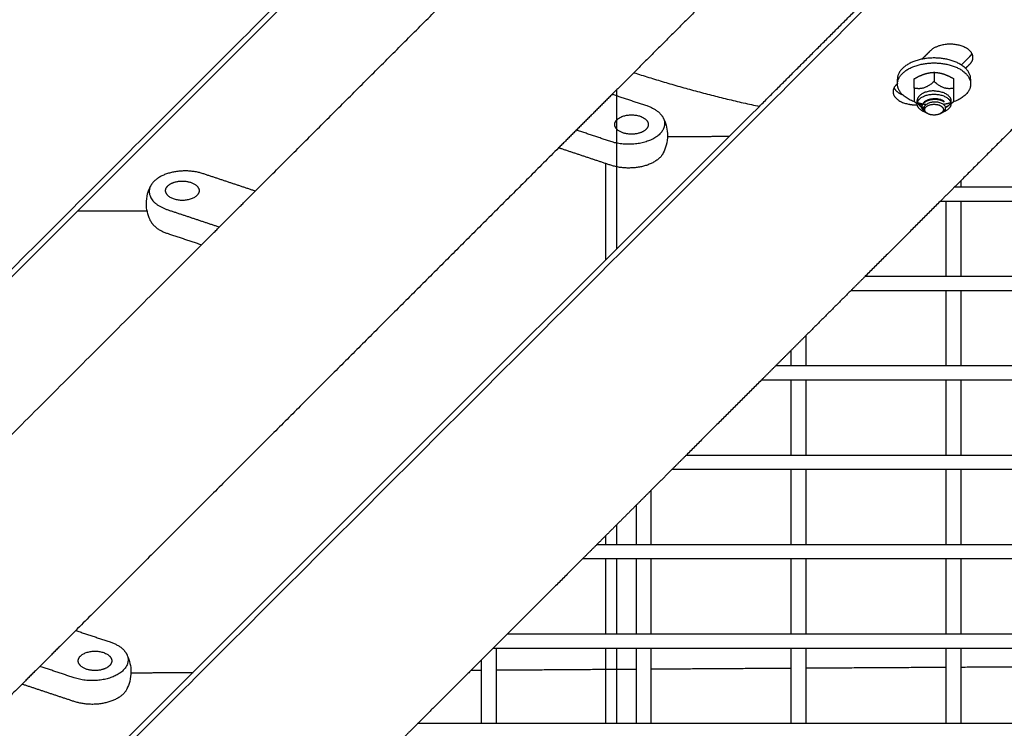
# Model space of a CAD drawing. Units: millimetres. Extents: x -4448 to 4448, y -4448 to 4448.
# Drawn here: x -826 to -503, y -883 to -650 of the extents above; entities that cross this region are included whole.
import ezdxf

# ---------------------------------------------------------------- set-up
doc = ezdxf.new("R2010")
doc.units = ezdxf.units.MM
doc.layers.add('DX-815', color=7, linetype='Continuous', true_color=0x000000)

msp = doc.modelspace()

# ---------------------------------------------------------------- linework, layer by layer
at = {"layer": 'DX-815', "lineweight": -3}
for points, degree in [([(-184.33, -87.5), (-657.42, -560.53), (-1130.51, -1033.56)], 2), ([(-1032.9, -1130.23), (-559.78, -657.17), (-86.67, -184.1)], 2), ([(-678.52, -584.11), (-818.47, -724.05), (-958.43, -863.99)], 2), ([(-570.3, -612.95), (-597.6, -640.26), (-624.91, -667.56)], 2), ([(-749.07, -706.41), (-708.31, -665.66), (-667.56, -624.9)], 2), ([(-583.71, -678.6), (-558.6, -653.49), (-533.49, -628.38)], 2), ([(-527.66, -660.38), (-529.02, -661.75), (-530.38, -663.11)], 2), ([(-517.49, -665.03), (-516.08, -663.62), (-514.68, -662.22)], 2), ([(-516.1, -666.13), (-515.39, -665.42), (-514.68, -664.71)], 2), ([(-624.91, -667.56), (-628.44, -671.09), (-631.97, -674.62)], 2), ([(-526.43, -667.43), (-526.43, -668.95), (-526.43, -670.46)], 2), ([(-538.43, -671.15), (-538.66, -671.39), (-538.9, -671.62)], 2), ([(-538.43, -671.16), (-538.43, -670.41), (-538.43, -669.65)], 2), ([(-538.43, -671.29), (-538.43, -671.22), (-538.43, -671.16)], 2), ([(-532.93, -672.63), (-532.93, -671.11), (-532.93, -669.59)], 2), ([(-519.93, -672.63), (-519.93, -671.11), (-519.93, -669.59)], 2), ([(-514.43, -669.65), (-514.43, -670.47), (-514.43, -671.29)], 2), ([(-631.97, -674.62), (-640.77, -683.43), (-649.57, -692.23)], 2), ([(-631.97, -674.62), (-626.33, -676.5), (-620.69, -678.38)], 2), ([(-531.96, -677.77), (-532.02, -677.72), (-532.08, -677.68), (-532.14, -677.63)], 3), ([(-531.96, -677.77), (-531.96, -677.25), (-531.96, -676.72)], 2), ([(-523.17, -677.09), (-523.17, -677.02), (-523.17, -676.96)], 2), ([(-520.91, -676.72), (-520.91, -677.24), (-520.91, -677.76)], 2), ([(-520.72, -677.63), (-520.78, -677.68), (-520.84, -677.72), (-520.91, -677.77)], 3), ([(-863.71, -958.57), (-723.71, -818.59), (-583.71, -678.6)], 2), ([(-530.43, -678.72), (-530.43, -678.71), (-530.43, -678.71), (-530.43, -678.7)], 3), ([(-530.43, -678.83), (-530.43, -678.79), (-530.43, -678.76), (-530.43, -678.72)], 3), ([(-528.99, -680.71), (-529.07, -680.67), (-529.14, -680.64), (-529.21, -680.6)], 3), ([(-528.99, -680.71), (-528.92, -680.76), (-528.84, -680.81), (-528.76, -680.86)], 3), ([(-523.69, -680.61), (-523.88, -680.72), (-524.07, -680.84), (-524.27, -680.95)], 3), ([(-524.01, -680.78), (-523.95, -680.75), (-523.9, -680.73), (-523.85, -680.7)], 3), ([(-495.1, -680.47), (-506.39, -691.76), (-517.68, -703.05)], 2), ([(-632.47, -690.16), (-638.1, -688.28), (-643.74, -686.4)], 2), ([(-649.57, -692.23), (-728.76, -771.41), (-807.94, -850.6)], 2), ([(-632.47, -697.93), (-641.02, -695.08), (-649.57, -692.23)], 2), ([(-634.08, -714.69), (-634.08, -706.05), (-634.08, -697.4)], 2), ([(-749.07, -706.41), (-757.62, -703.56), (-766.18, -700.71)], 2), ([(-517.68, -703.05), (-521.06, -706.43), (-524.44, -709.8)], 2), ([(-517.68, -703.05), (-517.68, -704.04), (-517.68, -705.03)], 2), ([(-766.68, -724.02), (-757.87, -715.22), (-749.07, -706.41)], 2), ([(-519.66, -705.03), (-518.67, -705.03), (-517.67, -705.03)], 2), ([(-517.67, -705.03), (-494.66, -705.03), (-471.65, -705.03)], 2), ([(-524.44, -709.8), (-536.72, -722.08), (-548.99, -734.36)], 2), ([(-522.45, -709.81), (-523.44, -709.81), (-524.44, -709.81)], 2), ([(-517.68, -709.81), (-520.06, -709.81), (-522.45, -709.81)], 2), ([(-522.45, -734.36), (-522.45, -722.08), (-522.45, -709.81)], 2), ([(-517.68, -709.81), (-517.68, -722.08), (-517.68, -734.36)], 2), ([(-471.65, -709.81), (-494.66, -709.81), (-517.68, -709.81)], 2), ([(-777.95, -712.48), (-769.4, -715.34), (-760.84, -718.19)], 2), ([(-634.08, -728.96), (-634.08, -721.83), (-634.08, -714.69)], 2), ([(-777.95, -720.26), (-772.32, -722.14), (-766.68, -724.02)], 2), ([(-901.47, -858.81), (-834.07, -791.42), (-766.68, -724.02)], 2), ([(-548.99, -734.36), (-551.38, -736.75), (-553.77, -739.13)], 2), ([(-549, -734.36), (-535.72, -734.36), (-522.45, -734.36)], 2), ([(-522.45, -734.36), (-520.06, -734.36), (-517.68, -734.36)], 2), ([(-517.68, -734.36), (-494.66, -734.36), (-471.65, -734.36)], 2), ([(-553.77, -739.13), (-561.12, -746.49), (-568.48, -753.84)], 2), ([(-522.45, -739.14), (-538.11, -739.14), (-553.77, -739.14)], 2), ([(-522.45, -763.69), (-522.45, -751.41), (-522.45, -739.13)], 2), ([(-517.67, -739.14), (-520.06, -739.14), (-522.45, -739.14)], 2), ([(-517.68, -739.14), (-517.68, -751.41), (-517.68, -763.69)], 2), ([(-471.65, -739.14), (-494.66, -739.14), (-517.67, -739.14)], 2), ([(-568.48, -753.84), (-570.86, -756.23), (-573.25, -758.62)], 2), ([(-568.48, -753.84), (-568.48, -758.77), (-568.48, -763.69)], 2), ([(-573.25, -758.62), (-575.79, -761.15), (-578.33, -763.69)], 2), ([(-573.25, -763.69), (-573.25, -761.15), (-573.25, -758.61)], 2), ([(-578.33, -763.69), (-580.71, -766.08), (-583.1, -768.47)], 2), ([(-578.32, -763.69), (-575.79, -763.69), (-573.25, -763.69)], 2), ([(-573.25, -763.69), (-570.86, -763.69), (-568.47, -763.69)], 2), ([(-568.47, -763.69), (-545.46, -763.69), (-522.45, -763.69)], 2), ([(-522.45, -763.69), (-520.06, -763.69), (-517.68, -763.69)], 2), ([(-517.68, -763.69), (-494.66, -763.69), (-471.65, -763.69)], 2), ([(-583.1, -768.47), (-595.38, -780.74), (-607.66, -793.02)], 2), ([(-573.25, -768.47), (-578.18, -768.47), (-583.1, -768.47)], 2), ([(-573.25, -793.02), (-573.25, -780.74), (-573.25, -768.47)], 2), ([(-568.47, -768.47), (-570.86, -768.47), (-573.25, -768.47)], 2), ([(-568.48, -768.47), (-568.48, -780.74), (-568.48, -793.02)], 2), ([(-522.45, -768.47), (-545.46, -768.47), (-568.47, -768.47)], 2), ([(-517.67, -768.47), (-520.06, -768.47), (-522.45, -768.47)], 2), ([(-522.45, -793.02), (-522.45, -780.74), (-522.45, -768.47)], 2), ([(-517.68, -768.47), (-517.68, -780.74), (-517.68, -793.02)], 2), ([(-471.65, -768.47), (-494.66, -768.47), (-517.67, -768.47)], 2), ([(-607.66, -793.02), (-610.05, -795.41), (-612.43, -797.79)], 2), ([(-607.66, -793.02), (-590.45, -793.02), (-573.25, -793.02)], 2), ([(-573.25, -793.02), (-570.86, -793.02), (-568.48, -793.02)], 2), ([(-568.48, -793.02), (-545.46, -793.02), (-522.45, -793.02)], 2), ([(-522.45, -793.02), (-520.06, -793.02), (-517.67, -793.02)], 2), ([(-517.67, -793.02), (-494.66, -793.02), (-471.65, -793.02)], 2), ([(-612.43, -797.79), (-615.86, -801.21), (-619.28, -804.63)], 2), ([(-573.25, -797.8), (-592.84, -797.8), (-612.44, -797.8)], 2), ([(-573.25, -822.35), (-573.25, -810.07), (-573.25, -797.8)], 2), ([(-568.47, -797.8), (-570.86, -797.8), (-573.25, -797.8)], 2), ([(-568.48, -797.8), (-568.48, -810.07), (-568.48, -822.35)], 2), ([(-522.45, -797.8), (-545.46, -797.8), (-568.47, -797.8)], 2), ([(-522.45, -822.35), (-522.45, -810.07), (-522.45, -797.79)], 2), ([(-517.67, -797.8), (-520.06, -797.8), (-522.45, -797.8)], 2), ([(-517.68, -797.8), (-517.68, -810.07), (-517.68, -822.35)], 2), ([(-471.65, -797.8), (-494.66, -797.8), (-517.67, -797.8)], 2), ([(-619.28, -804.63), (-621.66, -807.02), (-624.05, -809.41)], 2), ([(-619.28, -804.63), (-619.28, -813.49), (-619.28, -822.35)], 2), ([(-624.05, -809.41), (-630.52, -815.88), (-636.99, -822.35)], 2), ([(-624.05, -822.35), (-624.05, -815.88), (-624.05, -809.41)], 2), ([(-634.08, -822.35), (-634.08, -820.89), (-634.08, -819.44)], 2), ([(-636.99, -822.35), (-639.38, -824.74), (-641.77, -827.12)], 2), ([(-636.99, -822.35), (-630.52, -822.35), (-624.05, -822.35)], 2), ([(-624.05, -822.35), (-621.66, -822.35), (-619.28, -822.35)], 2), ([(-619.28, -822.35), (-596.26, -822.35), (-573.25, -822.35)], 2), ([(-573.25, -822.35), (-570.86, -822.35), (-568.48, -822.35)], 2), ([(-568.48, -822.35), (-545.46, -822.35), (-522.45, -822.35)], 2), ([(-522.45, -822.35), (-520.06, -822.35), (-517.68, -822.35)], 2), ([(-517.68, -822.35), (-494.66, -822.35), (-471.65, -822.35)], 2), ([(-641.77, -827.12), (-654.05, -839.4), (-666.33, -851.68)], 2), ([(-624.05, -827.12), (-632.91, -827.12), (-641.76, -827.12)], 2), ([(-634.08, -851.68), (-634.08, -839.4), (-634.08, -827.12)], 2), ([(-619.28, -827.12), (-621.66, -827.12), (-624.05, -827.12)], 2), ([(-624.05, -851.68), (-624.05, -839.4), (-624.05, -827.12)], 2), ([(-573.25, -827.12), (-596.26, -827.12), (-619.28, -827.12)], 2), ([(-619.28, -827.12), (-619.28, -839.4), (-619.28, -851.68)], 2), ([(-573.25, -851.68), (-573.25, -839.4), (-573.25, -827.12)], 2), ([(-568.48, -827.12), (-570.86, -827.12), (-573.25, -827.12)], 2), ([(-568.48, -827.12), (-568.48, -839.4), (-568.48, -851.67)], 2), ([(-522.45, -827.12), (-545.46, -827.12), (-568.48, -827.12)], 2), ([(-517.68, -827.12), (-520.06, -827.12), (-522.45, -827.12)], 2), ([(-522.45, -851.68), (-522.45, -839.4), (-522.45, -827.12)], 2), ([(-471.65, -827.12), (-494.66, -827.12), (-517.68, -827.12)], 2), ([(-517.68, -827.13), (-517.68, -839.4), (-517.68, -851.68)], 2), ([(-807.94, -850.6), (-816.75, -859.4), (-825.55, -868.21)], 2), ([(-807.94, -850.6), (-802.31, -852.48), (-796.67, -854.36)], 2), ([(-666.33, -851.68), (-670.59, -855.94), (-674.85, -860.2)], 2), ([(-666.33, -851.68), (-645.19, -851.68), (-624.05, -851.68)], 2), ([(-624.05, -851.68), (-621.66, -851.68), (-619.28, -851.68)], 2), ([(-619.28, -851.68), (-596.26, -851.68), (-573.25, -851.68)], 2), ([(-573.25, -851.68), (-570.86, -851.68), (-568.48, -851.68)], 2), ([(-568.48, -851.68), (-545.46, -851.68), (-522.45, -851.68)], 2), ([(-522.45, -851.68), (-520.06, -851.68), (-517.68, -851.68)], 2), ([(-517.68, -851.68), (-494.66, -851.68), (-471.65, -851.68)], 2), ([(-670.08, -856.45), (-670.59, -856.45), (-671.1, -856.45)], 2), ([(-670.08, -856.45), (-670.08, -868.73), (-670.08, -881.01)], 2), ([(-624.05, -856.45), (-647.06, -856.45), (-670.08, -856.45)], 2), ([(-634.08, -871.82), (-634.08, -864.14), (-634.08, -856.45)], 2), ([(-619.28, -856.45), (-621.66, -856.45), (-624.05, -856.45)], 2), ([(-624.05, -881.01), (-624.05, -868.73), (-624.05, -856.46)], 2), ([(-619.28, -856.45), (-619.28, -868.73), (-619.28, -881.01)], 2), ([(-573.25, -856.45), (-596.26, -856.45), (-619.28, -856.45)], 2), ([(-573.25, -881.01), (-573.25, -868.73), (-573.25, -856.45)], 2), ([(-568.48, -856.45), (-570.86, -856.45), (-573.25, -856.45)], 2), ([(-522.45, -856.45), (-545.46, -856.45), (-568.48, -856.45)], 2), ([(-568.48, -856.46), (-568.48, -868.73), (-568.48, -881.01)], 2), ([(-522.45, -881.01), (-522.45, -868.73), (-522.45, -856.45)], 2), ([(-517.68, -856.45), (-520.06, -856.45), (-522.45, -856.45)], 2), ([(-517.68, -856.45), (-517.68, -868.73), (-517.68, -881.01)], 2), ([(-471.65, -856.45), (-494.66, -856.45), (-517.68, -856.45)], 2), ([(-674.85, -860.2), (-685.25, -870.61), (-695.66, -881.01)], 2), ([(-674.85, -881.01), (-674.85, -870.61), (-674.85, -860.2)], 2), ([(-808.44, -866.13), (-814.08, -864.25), (-819.71, -862.37)], 2), ([(-825.55, -868.21), (-842.64, -885.29), (-859.73, -902.38)], 2), ([(-808.44, -873.91), (-817, -871.06), (-825.55, -868.21)], 2), ([(-634.08, -881.01), (-634.08, -876.42), (-634.08, -871.82)], 2), ([(-695.66, -881.01), (-698.05, -883.4), (-700.43, -885.78)], 2), ([(-695.66, -881.01), (-685.25, -881.01), (-674.85, -881.01)], 2), ([(-674.85, -881.01), (-672.46, -881.01), (-670.07, -881.01)], 2), ([(-670.07, -881.01), (-647.06, -881.01), (-624.05, -881.01)], 2), ([(-624.05, -881.01), (-621.66, -881.01), (-619.28, -881.01)], 2), ([(-619.28, -881.01), (-596.26, -881.01), (-573.25, -881.01)], 2), ([(-573.25, -881.01), (-570.86, -881.01), (-568.47, -881.01)], 2), ([(-568.47, -881.01), (-545.46, -881.01), (-522.45, -881.01)], 2), ([(-522.45, -881.01), (-520.06, -881.01), (-517.68, -881.01)], 2), ([(-517.68, -881.01), (-494.66, -881.01), (-471.65, -881.01)], 2)]:
    msp.add_open_spline(points, degree=degree, dxfattribs=at)
for points, weights, knots in [([(-513.67, -662.55), (-513.67, -659.23), (-519.23, -658.37), (-524.78, -657.51), (-527.66, -660.38)], [1, 0.793360631962, 1, 0.793360631962, 1], [0.1544758, 0.1544758, 0.1544758, 0.5406228, 0.5406228, 0.9267698, 0.9267698, 0.9267698]), ([(-514.43, -669.65), (-514.43, -662.73), (-526.43, -662.73), (-538.43, -662.73), (-538.43, -669.65)], [1, 0.707106781187, 1, 0.707106781187, 1], [0, 0, 0, 0.742109, 0.742109, 1.484217, 1.484217, 1.484217]), ([(-538.43, -671.29), (-538.43, -664.36), (-526.43, -664.36), (-514.43, -664.36), (-514.43, -671.29)], [1, 0.707106781187, 1, 0.707106781187, 1], [1.484217, 1.484217, 1.484217, 2.226326, 2.226326, 2.968434, 2.968434, 2.968434]), ([(-539.9, -673.78), (-539.9, -677.1), (-534.35, -677.96), (-533.16, -678.15), (-531.94, -678.1)], [1, 0.793360631962, 1, 0.947306683891, 0.9214871004], [0.1544758, 0.1544758, 0.1544758, 0.5406228, 0.5406228, 0.6390908, 0.6390908, 0.6390908]), ([(-526.42, -677.93), (-524.38, -677.93), (-523.6, -679.02), (-522.82, -680.11), (-524.27, -680.95)], [1, 0.832109424668, 1, 0.832109424668, 1], [0.1893923, 0.1893923, 0.1893923, 0.3311585, 0.3311585, 0.4729248, 0.4729248, 0.4729248]), ([(-631.16, -684.58), (-631.16, -681.4), (-625.66, -681.4), (-620.16, -681.4), (-620.16, -684.58)], [1, 0.707106781187, 1, 0.707106781187, 1], [-0.7935139, -0.7935139, -0.7935139, -0.4534365, -0.4534365, -0.1133591, -0.1133591, -0.1133591]), ([(-615.3, -682.33), (-613.01, -686.74), (-619.28, -689.6), (-625.55, -692.46), (-632.47, -690.16)], [1, 0.827519448084, 1, 0.827519448084, 1], [0.350929, 0.350929, 0.350929, 0.903548, 0.903548, 1.456167, 1.456167, 1.456167]), ([(-620.9, -686.16), (-623.01, -688.27), (-627.08, -687.64), (-631.16, -687.01), (-631.16, -684.58)], [1, 0.793353340291, 1, 0.793353340291, 1], [-1.3603096, -1.3603096, -1.3603096, -1.0769118, -1.0769118, -0.7935139, -0.7935139, -0.7935139]), ([(-615.3, -693.99), (-616.93, -697.15), (-622.23, -698.36), (-627.53, -699.58), (-632.47, -697.93)], [1, 0.899978473451, 1, 0.899978473451, 1], [-0.8363176, -0.8363176, -0.8363176, -0.4181588, -0.4181588, 0, 0, 0]), ([(-766.18, -700.71), (-771.12, -699.06), (-776.42, -700.28), (-781.72, -701.5), (-783.35, -704.65)], [1, 0.899978473451, 1, 0.899978473451, 1], [-1.4561672, -1.4561672, -1.4561672, -1.0380083, -1.0380083, -0.6198495, -0.6198495, -0.6198495]), ([(-777.75, -704.7), (-775.64, -702.59), (-771.56, -703.23), (-767.48, -703.86), (-767.48, -706.29)], [1, 0.793353340291, 1, 0.793353340291, 1], [-1.3603096, -1.3603096, -1.3603096, -1.0769118, -1.0769118, -0.7935139, -0.7935139, -0.7935139]), ([(-767.48, -706.29), (-767.48, -709.47), (-772.98, -709.47), (-778.48, -709.47), (-778.48, -706.29)], [1, 0.707106781187, 1, 0.707106781187, 1], [-0.7935139, -0.7935139, -0.7935139, -0.4534365, -0.4534365, -0.1133591, -0.1133591, -0.1133591]), ([(-791.27, -858.3), (-788.99, -862.72), (-795.26, -865.58), (-801.52, -868.44), (-808.44, -866.13)], [1, 0.827519448084, 1, 0.827519448084, 1], [0.350929, 0.350929, 0.350929, 0.903548, 0.903548, 1.456167, 1.456167, 1.456167]), ([(-807.14, -860.55), (-807.14, -857.38), (-801.64, -857.38), (-796.14, -857.38), (-796.14, -860.55)], [1, 0.707106781187, 1, 0.707106781187, 1], [-0.7935139, -0.7935139, -0.7935139, -0.4534365, -0.4534365, -0.1133591, -0.1133591, -0.1133591]), ([(-796.87, -862.14), (-798.98, -864.25), (-803.06, -863.62), (-807.14, -862.99), (-807.14, -860.55)], [1, 0.793353340291, 1, 0.793353340291, 1], [-1.3603096, -1.3603096, -1.3603096, -1.0769118, -1.0769118, -0.7935139, -0.7935139, -0.7935139]), ([(-791.27, -869.97), (-792.91, -873.12), (-798.2, -874.34), (-803.5, -875.56), (-808.44, -873.91)], [1, 0.899978473451, 1, 0.899978473451, 1], [-0.8363176, -0.8363176, -0.8363176, -0.4181588, -0.4181588, 0, 0, 0])]:
    msp.add_rational_spline(points, weights, degree=2, knots=knots, dxfattribs=at)
for points, weights in [([(-514.68, -662.22), (-514.24, -661.78), (-513.99, -661.3)], [1, 0.984862840236, 0.983172340657]), ([(-514.68, -664.71), (-513.67, -663.7), (-513.67, -662.55)], [1, 0.965919625757, 1]), ([(-624.9, -667.56), (-604.34, -674.19), (-583.71, -678.61)], [0.985668143301, 0.918605974639, 0.885584928361]), ([(-532.93, -669.59), (-531.19, -668.54), (-529.68, -668.04)], [1, 1.0379548493, 1]), ([(-529.68, -668.04), (-528.17, -667.53), (-526.43, -667.43)], [1, 1.0379548493, 1]), ([(-526.43, -667.43), (-524.69, -667.53), (-523.18, -668.04)], [1, 1.0379548493, 1]), ([(-523.18, -668.04), (-521.67, -668.54), (-519.93, -669.59)], [1, 1.0379548493, 1]), ([(-538.9, -671.62), (-539.9, -672.63), (-539.9, -673.78)], [1, 0.965919625757, 1]), ([(-538.43, -669.65), (-538.43, -670.06), (-538.35, -670.47)], [1, 0.976092468788, 0.956087862001]), ([(-532.65, -677.21), (-538.43, -675.19), (-538.43, -671.29)], [0.866051786971, 0.810770826708, 1]), ([(-526.43, -670.46), (-529.68, -673.37), (-532.93, -672.63)], [1, 1.15470053838, 1]), ([(-519.93, -672.63), (-523.18, -673.37), (-526.43, -670.46)], [1, 1.15470053838, 1]), ([(-514.43, -671.29), (-514.43, -675.19), (-520.21, -677.21)], [1, 0.810808915705, 0.86602954242]), ([(-630.57, -673.23), (-630.57, -699.39), (-630.57, -725.46)], [0.999742685922, 0.999616259269, 0.999547901426]), ([(-539.58, -672.54), (-538.84, -673.96), (-536.75, -674.82)], [0.926833802612, 0.872012647304, 0.916860200497]), ([(-532.93, -672.63), (-532.93, -676.62), (-532.93, -676.96)], [1, 1.15470053838, 1]), ([(-526.43, -673.53), (-531.96, -673.53), (-531.96, -676.72)], [1, 0.707106781187, 1]), ([(-531.96, -677.77), (-531.88, -674.63), (-526.43, -674.63)], [0.994192667587, 0.710039818882, 1]), ([(-527.87, -674.74), (-527.87, -674.74), (-527.87, -674.74)], [0.911757590776, 0.91177663809, 0.911795709467]), ([(-526.43, -673.53), (-520.91, -673.53), (-520.91, -676.72)], [1, 0.707106781187, 1]), ([(-526.43, -674.63), (-520.99, -674.63), (-520.91, -677.77)], [1, 0.710342861727, 0.993599347692]), ([(-519.93, -675.78), (-519.93, -674.77), (-519.93, -672.63)], [1.07735026919, 1.07735026919, 1]), ([(-532.93, -676.96), (-532.53, -677.33), (-532.14, -677.63)], [1, 1.01702682557, 1.03030559969]), ([(-531.96, -676.72), (-531.96, -677.77), (-530.88, -678.62)], [1, 0.949988705823, 1]), ([(-531.96, -677.82), (-531.96, -677.8), (-531.96, -677.77)], [1, 0.997066962304, 0.994192667587]), ([(-529.28, -680.55), (-531.96, -679.62), (-531.96, -677.82)], [0.866272726941, 0.810394339607, 1]), ([(-530.19, -677.87), (-531.02, -677.71), (-531.8, -677.48)], [0.90174308143, 0.886466139623, 0.876032245092]), ([(-531.43, -678.07), (-530.82, -678.03), (-530.23, -677.92)], [0.912283140567, 0.902444216306, 0.898809580895]), ([(-530.14, -677.91), (-530.1, -677.9), (-530.05, -677.89)], [0.898330493208, 0.898076243649, 0.897861167361]), ([(-529.06, -678.05), (-529.6, -677.98), (-530.12, -677.88)], [0.925427044088, 0.913203961665, 0.903059578969]), ([(-529.49, -679.69), (-529.48, -677.92), (-526.42, -677.93)], [1, 0.707106781187, 1]), ([(-520.91, -677.82), (-520.91, -679.62), (-523.59, -680.55)], [1, 0.810064039193, 0.866468156547]), ([(-521.07, -677.48), (-522.16, -677.8), (-523.35, -677.98)], [0.876032245093, 0.890800142127, 0.915270080819]), ([(-520.91, -676.72), (-520.91, -677.77), (-521.98, -678.62)], [1, 0.949988705823, 1]), ([(-520.91, -677.77), (-520.91, -677.8), (-520.91, -677.82)], [0.99401180618, 0.996974653749, 1]), ([(-520.91, -677.77), (-520.91, -677.77), (-520.91, -677.77)], [0.993599347692, 0.993805425315, 0.99401180618]), ([(-520.72, -677.63), (-520.34, -677.33), (-519.93, -676.96)], [1.03030559969, 1.01702682557, 1]), ([(-519.93, -676.96), (-519.93, -676.78), (-519.93, -675.78)], [1, 1.07735026919, 1.07735026919]), ([(-620.69, -678.38), (-616.64, -679.73), (-615.3, -682.33)], [1, 0.929200158344, 1]), ([(-531.31, -678.23), (-530.52, -678.73), (-529.77, -679)], [1.05580754599, 1.07621109072, 1.07729002947]), ([(-530.88, -678.62), (-530.67, -678.78), (-530.43, -678.93)], [1, 0.985093992276, 0.974324111397]), ([(-530.41, -678.94), (-530.13, -679.1), (-529.81, -679.25)], [0.973681278337, 0.961703228221, 0.95496136914]), ([(-528.6, -680.95), (-529.5, -680.43), (-529.49, -679.69)], [1, 0.922994896524, 1]), ([(-529.03, -680.63), (-529.16, -680.59), (-529.28, -680.55)], [0.872555512378, 0.869099913623, 0.866272726941]), ([(-524.66, -681.14), (-526.77, -682), (-528.6, -680.95)], [1, 0.764559343258, 1]), ([(-524.27, -680.95), (-524.45, -681.05), (-524.66, -681.14)], [1, 0.996393135176, 1]), ([(-524.59, -681.1), (-524.5, -681.06), (-524.41, -681.02)], [1, 0.998574875478, 0.998452206667]), ([(-522.7, -678.84), (-522.14, -678.6), (-521.56, -678.23)], [1.07536713149, 1.07081404797, 1.05580754532]), ([(-521.98, -678.62), (-522.29, -678.85), (-522.66, -679.05)], [1, 0.978592728296, 0.965716336095]), ([(-620.16, -684.58), (-620.16, -685.43), (-620.9, -686.16)], [1, 0.965925826289, 1]), ([(-613.88, -688.51), (-603.7, -688.46), (-593.53, -688.42)], [0.999994991181, 0.999990788465, 0.999987279241]), ([(-783.35, -704.65), (-786.01, -709.8), (-777.95, -712.48)], [1, 0.784663040648, 1]), ([(-778.48, -706.29), (-778.48, -705.44), (-777.75, -704.7)], [1, 0.965925826289, 1]), ([(-807.36, -712.94), (-795.94, -712.94), (-784.52, -712.94)], [0.999812430392, 0.99987056808, 0.999931656131]), ([(-783.36, -716.29), (-783.35, -716.31), (-783.35, -716.32)], [0.998780413711, 0.999388035593, 1]), ([(-783.35, -716.32), (-782.01, -718.91), (-777.95, -720.26)], [1, 0.929200158344, 1]), ([(-630.56, -815.92), (-630.56, -819.14), (-630.56, -822.35)], [0.99948584399, 0.999489903359, 0.999494857689]), ([(-630.56, -827.12), (-630.56, -839.41), (-630.56, -851.68)], [0.999502713047, 0.999524204311, 0.999558786666]), ([(-796.67, -854.36), (-792.61, -855.71), (-791.27, -858.3)], [1, 0.929200158344, 1]), ([(-630.56, -856.45), (-630.56, -868.74), (-630.56, -881.01)], [0.999572747349, 0.999609969355, 0.999660346811]), ([(-796.14, -860.55), (-796.14, -861.4), (-796.87, -862.14)], [1, 0.965925826289, 1]), ([(-789.86, -864.49), (-779.65, -864.4), (-769.45, -864.32)], [0.999982326995, 0.999967120121, 0.999953384069]), ([(-678.26, -863.61), (-676.56, -863.6), (-674.85, -863.59)], [0.999860049821, 0.999858854177, 0.99985769944]), ([(-670.08, -863.55), (-647.07, -863.39), (-624.05, -863.23)], [0.999854544036, 0.999839728003, 0.999832367958]), ([(-619.28, -863.2), (-596.27, -863.05), (-573.25, -862.91)], [0.999830921133, 0.999824337591, 0.99982520321]), ([(-568.48, -862.88), (-545.47, -862.74), (-522.45, -862.61)], [0.999825463026, 0.999827100864, 0.999836181785]), ([(-517.68, -862.58), (-494.67, -862.46), (-471.65, -862.34)], [0.999838146689, 0.999847996428, 0.99986528383])]:
    msp.add_rational_spline(points, weights, degree=2, dxfattribs=at)
for points, knots in [([(-523.17, -676.96), (-523.39, -676.79), (-523.65, -676.65), (-524.36, -676.36), (-524.83, -676.25), (-525.83, -676.12), (-526.36, -676.12), (-527.39, -676.23), (-527.89, -676.34), (-528.81, -676.67), (-529.21, -676.88), (-529.87, -677.39), (-530.11, -677.68), (-530.38, -678.22), (-530.43, -678.46), (-530.43, -678.7)], [-0.6226792, -0.6226792, -0.6226792, -0.6226792, -0.5770739, -0.5770739, -0.5153734, -0.5153734, -0.4535799, -0.4535799, -0.391845, -0.391845, -0.3301328, -0.3301328, -0.2683613, -0.2683613, -0.2219824, -0.2219824, -0.2219824, -0.2219824]), ([(-530.43, -678.7), (-530.42, -678.6), (-530.4, -678.49), (-530.27, -678.07), (-530.09, -677.77), (-529.52, -677.22), (-529.15, -676.97), (-528.29, -676.59), (-527.81, -676.45), (-526.79, -676.27), (-526.25, -676.24), (-525.22, -676.31), (-524.73, -676.39), (-523.85, -676.67), (-523.47, -676.86), (-523.17, -677.09)], [-0.3925171, -0.3925171, -0.3925171, -0.3925171, -0.372295, -0.372295, -0.3112009, -0.3112009, -0.2478939, -0.2478939, -0.1867765, -0.1867765, -0.1234165, -0.1234165, -0.0622749, -0.0622749, 0, 0, 0, 0]), ([(-526.42, -677.2), (-526.81, -677.22), (-527.21, -677.28), (-527.79, -677.43), (-528, -677.49), (-528.39, -677.65), (-528.57, -677.74), (-529.06, -678.02), (-529.31, -678.24), (-529.59, -678.6), (-529.67, -678.73), (-529.77, -679), (-529.81, -679.13), (-529.82, -679.32), (-529.82, -679.37), (-529.82, -679.42)], [0.5158668, 0.5158668, 0.5158668, 0.5158668, 0.5590672, 0.5590672, 0.5839594, 0.5839594, 0.609121, 0.609121, 0.6556919, 0.6556919, 0.67963, 0.67963, 0.7039503, 0.7039503, 0.7128688, 0.7128688, 0.7128688, 0.7128688]), ([(-523.69, -680.61), (-523.37, -680.43), (-523.11, -680.21), (-522.76, -679.74), (-522.65, -679.47), (-522.65, -679.04), (-522.67, -678.91), (-522.81, -678.52), (-522.99, -678.28), (-523.38, -677.95), (-523.53, -677.85), (-523.87, -677.66), (-524.05, -677.58), (-524.63, -677.37), (-525.05, -677.28), (-525.73, -677.2), (-525.97, -677.19), (-526.28, -677.2), (-526.35, -677.2), (-526.42, -677.2)], [0.1809277, 0.1809277, 0.1809277, 0.1809277, 0.2410934, 0.2410934, 0.299928, 0.299928, 0.3267326, 0.3267326, 0.3790812, 0.3790812, 0.4058631, 0.4058631, 0.4318013, 0.4318013, 0.4825236, 0.4825236, 0.5082337, 0.5082337, 0.5158668, 0.5158668, 0.5158668, 0.5158668]), ([(-530.43, -678.83), (-530.42, -678.87), (-530.42, -678.9), (-530.36, -679.26), (-530.21, -679.57), (-529.8, -680.06), (-529.59, -680.25), (-529.34, -680.41)], [-0.2135945, -0.2135945, -0.2135945, -0.2135945, -0.2067291, -0.2067291, -0.144919, -0.144919, -0.1018576, -0.1018576, -0.1018576, -0.1018576]), ([(-529.7, -680.26), (-530.01, -679.99), (-530.22, -679.69), (-530.4, -679.19), (-530.43, -679.01), (-530.43, -678.83)], [-0.4985346, -0.4985346, -0.4985346, -0.4985346, -0.43538134, -0.43538134, -0.40091902, -0.40091902, -0.40091902, -0.40091902]), ([(-529.82, -679.42), (-529.81, -679.63), (-529.75, -679.83), (-529.57, -680.15), (-529.48, -680.27), (-529.26, -680.49), (-529.14, -680.6), (-528.99, -680.71)], [0, 0, 0, 0, 0.0461508, 0.0461508, 0.0758979, 0.0758979, 0.1043428, 0.1043428, 0.1043428, 0.1043428]), ([(-529.21, -680.59), (-529.3, -680.54), (-529.38, -680.49), (-529.5, -680.41), (-529.54, -680.38), (-529.62, -680.32), (-529.66, -680.3), (-529.7, -680.26)], [-0.02736598, -0.02736598, -0.02736598, -0.02736598, -0.01389122, -0.01389122, -0.00697944, -0.00697944, 0, 0, 0, 0]), ([(-615.3, -682.33), (-615.28, -682.36), (-615.26, -682.4), (-615.24, -682.43), (-615.18, -682.56), (-615.12, -682.68), (-615.06, -682.81), (-614.28, -684.49), (-613.88, -686.31), (-613.88, -688.16), (-613.88, -689.22), (-614.01, -690.28), (-614.28, -691.31), (-614.5, -692.2), (-614.83, -693.06), (-615.24, -693.88), (-615.26, -693.92), (-615.28, -693.96), (-615.3, -693.99)], [0.9455761, 0.9455761, 0.9455761, 0.9455761, 0.9503441, 0.9503441, 0.9503441, 0.9669286, 0.9669286, 0.9669286, 1.1859012, 1.1859012, 1.1859012, 1.3114549, 1.3114549, 1.3114549, 1.4202855, 1.4202855, 1.4202855, 1.4250434, 1.4250434, 1.4250434, 1.4250434]), ([(-783.35, -716.32), (-783.37, -716.28), (-783.38, -716.25), (-783.4, -716.21), (-783.47, -716.09), (-783.53, -715.96), (-783.59, -715.83), (-784.36, -714.16), (-784.77, -712.33), (-784.77, -710.49), (-784.77, -709.42), (-784.63, -708.37), (-784.37, -707.34), (-784.14, -706.45), (-783.82, -705.58), (-783.4, -704.76), (-783.38, -704.73), (-783.37, -704.69), (-783.35, -704.65)], [0.9455761, 0.9455761, 0.9455761, 0.9455761, 0.9503441, 0.9503441, 0.9503441, 0.9669286, 0.9669286, 0.9669286, 1.1859012, 1.1859012, 1.1859012, 1.3114549, 1.3114549, 1.3114549, 1.4202855, 1.4202855, 1.4202855, 1.4250434, 1.4250434, 1.4250434, 1.4250434]), ([(-791.27, -858.3), (-791.26, -858.34), (-791.24, -858.37), (-791.22, -858.41), (-791.16, -858.53), (-791.09, -858.66), (-791.04, -858.79), (-790.26, -860.46), (-789.86, -862.29), (-789.86, -864.13), (-789.86, -865.2), (-789.99, -866.25), (-790.25, -867.28), (-790.48, -868.17), (-790.8, -869.04), (-791.22, -869.86), (-791.24, -869.9), (-791.26, -869.93), (-791.27, -869.97)], [0.9455761, 0.9455761, 0.9455761, 0.9455761, 0.9503441, 0.9503441, 0.9503441, 0.9669286, 0.9669286, 0.9669286, 1.1859012, 1.1859012, 1.1859012, 1.3114549, 1.3114549, 1.3114549, 1.4202855, 1.4202855, 1.4202855, 1.4250434, 1.4250434, 1.4250434, 1.4250434])]:
    msp.add_open_spline(points, degree=3, knots=knots, dxfattribs=at)

doc.saveas('drawing.dxf')
